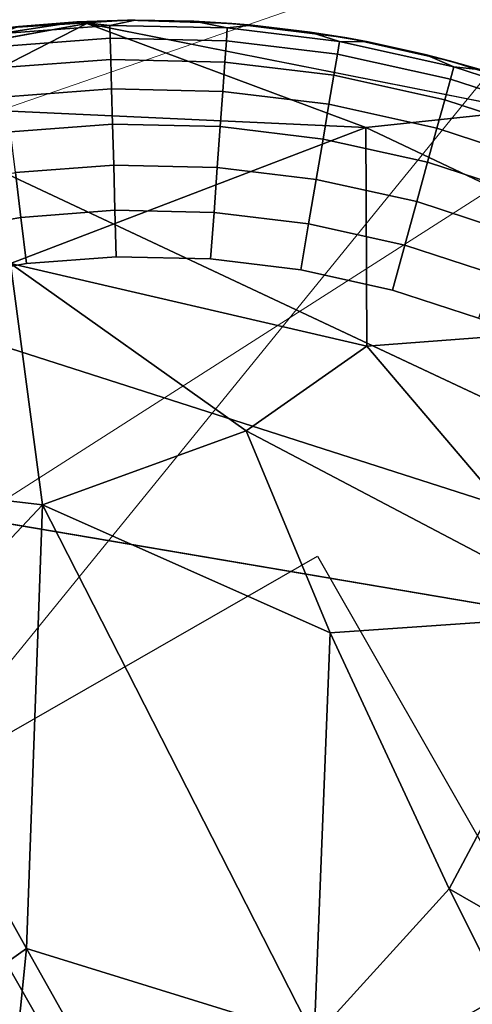
# Model space of a CAD drawing. Units: inches. Extents: x -6 to 442, y 20 to 189.
# Drawn here: x 93 to 94, y 51 to 51 of the extents above; entities that cross this region are included whole.
import ezdxf

# ---------------------------------------------------------------- set-up
doc = ezdxf.new("R2010")
doc.units = ezdxf.units.IN
doc.header["$MEASUREMENT"] = 0
doc.layers.add('SEAT-FABRIC', color=5, linetype='Continuous', lineweight=9)
doc.layers.add('SEAT-GLIDE', color=5, linetype='Continuous')
doc.layers.add('SEAT-LEG', color=5, linetype='Continuous')

# ---------------------------------------------------------------- blocks, each defined once
blk = doc.blocks.new('3AAL8114_0T')
at = {"layer": 'SEAT-FABRIC'}
for points in [[(10.05297, 10.57132, 15.20294), (9.84499, 10.39833, 15.27829), (11.10074, 9.31883, 14.30295)], [(8.77531, 10.13162, 15.51693), (9.97495, 9.15096, 14.82949), (9.35568, 10.42507, 15.52703)], [(10.58958, 9.3051, 14.64522), (9.35568, 10.42507, 15.52703), (9.97495, 9.15096, 14.82949)], [(10.58958, 9.3051, 14.64522), (9.84499, 10.39833, 15.27829), (9.35568, 10.42507, 15.52703)], [(9.84499, 10.39833, 15.27829), (10.58958, 9.3051, 14.64522), (11.10074, 9.31883, 14.30295)], [(9.36534, 10.0619, 13.2122), (10.92456, 10.35146, 13.13867), (10.8531, 9.40197, 12.79783)], [(9.97495, 9.15096, 14.82949), (8.77531, 10.13162, 15.51693), (9.39333, 8.87849, 14.83375)], [(9.36534, 10.0619, 13.2122), (10.8531, 9.40197, 12.79783), (9.40124, 9.17089, 12.86938)]]:
    blk.add_3dface(points, dxfattribs=at)
at = {"layer": 'SEAT-GLIDE'}
for points, invisible_edges in [([(10.10096, 9.2606, 0.19685), (10.10096, 9.2606, 0.19685), (9.4639, 10.22644, 0.19685)], 11), ([(10.10096, 9.2606, 0.19685), (10.10096, 9.2606, 0.19685), (9.31259, 10.13782, 0.19685)], 11), ([(10.10096, 10.09577, 0.19685), (10.10096, 10.09577, 0.19685), (10.26333, 9.78956, 0.19685)], 11), ([(10.10096, 9.2606, 0.19685), (10.10096, 9.2606, 0.19685), (9.2225, 10.04743, 0.19685)], 11), ([(10.2512, 9.84042, 0.19685), (10.2512, 9.84042, 0.19685), (10.17735, 10.00182, 0.19685), (10.26333, 9.78956, 0.19685)], 6), ([(10.17735, 10.00182, 0.19685), (10.17735, 10.00182, 0.19685), (10.2512, 9.84042, 0.19685)], 11), ([(10.17735, 10.00182, 0.19685), (10.17735, 10.00182, 0.19685), (10.2512, 9.84042, 0.19685), (10.20877, 9.94784, 0.19685)], 6), ([(10.2512, 9.84042, 0.19685), (10.2512, 9.84042, 0.19685), (10.17735, 10.00182, 0.19685)], 11), ([(9.13416, 9.89524, 0.19685), (9.13416, 9.89524, 0.19685), (10.10096, 9.2606, 0.19685), (9.1591, 9.95, 0.19685)], 6), ([(10.10096, 9.2606, 0.19685), (10.10096, 9.2606, 0.19685), (9.1591, 9.95, 0.19685)], 11), ([(10.23163, 9.89766, 0.19685), (10.23163, 9.89766, 0.19685), (10.20877, 9.94784, 0.19685), (10.2512, 9.84042, 0.19685)], 4), ([(10.14066, 9.92205, 0.00925), (10.14066, 9.92205, 0.00925), (10.14209, 9.86605, 0.00231), (10.12074, 9.91142, 0.00231)], 2), ([(10.14209, 9.86605, 0.00231), (10.14209, 9.86605, 0.00231), (10.14066, 9.92205, 0.00925), (10.16299, 9.87461, 0.00925)], 2), ([(10.10025, 9.90049), (10.10025, 9.90049), (10.12074, 9.91142, 0.00231), (10.14209, 9.86605, 0.00231)], 9), ([(9.85041, 9.84542), (9.85041, 9.84542), (10.10025, 9.90049), (10.12059, 9.85725)], 11), ([(10.14209, 9.86605, 0.00231), (10.14209, 9.86605, 0.00231), (10.12059, 9.85725), (10.10025, 9.90049)], 9), ([(10.22768, 9.9011, 0.09442), (10.22768, 9.9011, 0.09442), (10.2403, 9.84648, 0.07346), (10.22178, 9.89869, 0.07346)], 2), ([(10.2403, 9.84648, 0.07346), (10.2403, 9.84648, 0.07346), (10.22768, 9.9011, 0.09442), (10.2464, 9.84832, 0.09442)], 2), ([(9.11565, 9.8408, 0.19685), (9.11565, 9.8408, 0.19685), (9.95304, 9.15279, 0.19685), (9.13416, 9.89524, 0.19685)], 6), ([(10.10096, 9.2606, 0.19685), (10.10096, 9.2606, 0.19685), (9.13416, 9.89524, 0.19685)], 11), ([(9.95304, 9.15279, 0.19685), (9.95304, 9.15279, 0.19685), (9.13416, 9.89524, 0.19685)], 11), ([(10.22178, 9.89869, 0.07346), (10.22178, 9.89869, 0.07346), (10.23007, 9.84339, 0.05317), (10.21189, 9.89464, 0.05317)], 2), ([(10.23007, 9.84339, 0.05317), (10.23007, 9.84339, 0.05317), (10.22178, 9.89869, 0.07346), (10.2403, 9.84648, 0.07346)], 2), ([(10.21189, 9.89464, 0.05317), (10.21189, 9.89464, 0.05317), (10.21599, 9.83913, 0.03502), (10.19827, 9.88906, 0.03502)], 2), ([(10.21599, 9.83913, 0.03502), (10.21599, 9.83913, 0.03502), (10.21189, 9.89464, 0.05317), (10.23007, 9.84339, 0.05317)], 2), ([(10.19827, 9.88906, 0.03502), (10.19827, 9.88906, 0.03502), (10.19907, 9.83402, 0.02035), (10.18193, 9.88236, 0.02035)], 2), ([(10.19907, 9.83402, 0.02035), (10.19907, 9.83402, 0.02035), (10.19827, 9.88906, 0.03502), (10.21599, 9.83913, 0.03502)], 2), ([(10.18193, 9.88236, 0.02035), (10.18193, 9.88236, 0.02035), (10.17948, 9.8281, 0.00925), (10.16299, 9.87461, 0.00925)], 2), ([(10.17948, 9.8281, 0.00925), (10.17948, 9.8281, 0.00925), (10.18193, 9.88236, 0.02035), (10.19907, 9.83402, 0.02035)], 2), ([(10.16299, 9.87461, 0.00925), (10.16299, 9.87461, 0.00925), (10.15786, 9.82157, 0.00231), (10.14209, 9.86605, 0.00231)], 2), ([(10.15786, 9.82157, 0.00231), (10.15786, 9.82157, 0.00231), (10.16299, 9.87461, 0.00925), (10.17948, 9.8281, 0.00925)], 2), ([(10.14209, 9.86605, 0.00231), (10.14209, 9.86605, 0.00231), (10.13563, 9.81485), (10.12059, 9.85725)], 2), ([(10.13563, 9.81485), (10.13563, 9.81485), (10.14209, 9.86605, 0.00231)], 11), ([(10.13563, 9.81485), (10.13563, 9.81485), (10.14209, 9.86605, 0.00231), (10.15786, 9.82157, 0.00231)], 2), ([(10.14209, 9.86605, 0.00231), (10.14209, 9.86605, 0.00231), (10.13563, 9.81485)], 11), ([(10.0175, 9.67833), (10.0175, 9.67833), (10.12059, 9.85725), (10.13563, 9.81485)], 11), ([(10.0175, 9.67833), (10.0175, 9.67833), (10.12059, 9.85725)], 11), ([(10.2403, 9.84648, 0.07346), (10.2403, 9.84648, 0.07346), (10.24381, 9.78795, 0.05317), (10.23007, 9.84339, 0.05317)], 2), ([(10.2464, 9.84832, 0.09442), (10.2464, 9.84832, 0.09442), (10.2543, 9.79001, 0.07346), (10.2403, 9.84648, 0.07346)], 2), ([(10.24381, 9.78795, 0.05317), (10.24381, 9.78795, 0.05317), (10.2403, 9.84648, 0.07346), (10.2543, 9.79001, 0.07346)], 2), ([(10.2543, 9.79001, 0.07346), (10.2543, 9.79001, 0.07346), (10.2464, 9.84832, 0.09442), (10.26055, 9.79123, 0.09442)], 2), ([(10.2464, 9.84832, 0.09442), (10.2464, 9.84832, 0.09442), (10.25225, 9.83675, 0.11811), (10.2594, 9.80833, 0.11811)], 9), ([(10.2594, 9.80833, 0.11811), (10.2594, 9.80833, 0.11811), (10.26055, 9.79123, 0.09442), (10.2464, 9.84832, 0.09442)], 9), ([(9.95304, 9.15279, 0.19685), (9.95304, 9.15279, 0.19685), (9.11565, 9.8408, 0.19685)], 11), ([(10.23007, 9.84339, 0.05317), (10.23007, 9.84339, 0.05317), (10.22938, 9.78512, 0.03502), (10.21599, 9.83913, 0.03502)], 2), ([(10.22938, 9.78512, 0.03502), (10.22938, 9.78512, 0.03502), (10.23007, 9.84339, 0.05317), (10.24381, 9.78795, 0.05317)], 2), ([(10.21599, 9.83913, 0.03502), (10.21599, 9.83913, 0.03502), (10.21204, 9.78173, 0.02035), (10.19907, 9.83402, 0.02035)], 2), ([(10.21204, 9.78173, 0.02035), (10.21204, 9.78173, 0.02035), (10.21599, 9.83913, 0.03502), (10.22938, 9.78512, 0.03502)], 2), ([(10.19907, 9.83402, 0.02035), (10.19907, 9.83402, 0.02035), (10.19196, 9.7778, 0.00925), (10.17948, 9.8281, 0.00925)], 2), ([(10.19196, 9.7778, 0.00925), (10.19196, 9.7778, 0.00925), (10.19907, 9.83402, 0.02035), (10.21204, 9.78173, 0.02035)], 2), ([(10.17948, 9.8281, 0.00925), (10.17948, 9.8281, 0.00925), (10.16979, 9.77345, 0.00231), (10.15786, 9.82157, 0.00231)], 2), ([(10.16979, 9.77345, 0.00231), (10.16979, 9.77345, 0.00231), (10.17948, 9.8281, 0.00925), (10.19196, 9.7778, 0.00925)], 2), ([(10.13563, 9.81485), (10.13563, 9.81485), (10.15786, 9.82157, 0.00231), (10.16979, 9.77345, 0.00231)], 9), ([(10.0175, 9.67833), (10.0175, 9.67833), (10.13563, 9.81485), (10.147, 9.76899)], 11), ([(10.16979, 9.77345, 0.00231), (10.16979, 9.77345, 0.00231), (10.147, 9.76899), (10.13563, 9.81485)], 9), ([(10.26333, 9.78956, 0.19685), (10.26333, 9.78956, 0.19685), (10.10096, 9.2606, 0.19685), (10.27146, 9.73212, 0.19685)], 6), ([(10.10096, 9.2606, 0.19685), (10.10096, 9.2606, 0.19685), (10.26333, 9.78956, 0.19685)], 11), ([(10.24381, 9.78795, 0.05317), (10.24381, 9.78795, 0.05317), (10.23713, 9.73215, 0.03502), (10.22938, 9.78512, 0.03502)], 2), ([(10.23713, 9.73215, 0.03502), (10.23713, 9.73215, 0.03502), (10.24381, 9.78795, 0.05317), (10.25177, 9.73358, 0.05317)], 2), ([(10.2543, 9.79001, 0.07346), (10.2543, 9.79001, 0.07346), (10.25177, 9.73358, 0.05317), (10.24381, 9.78795, 0.05317)], 2), ([(10.25177, 9.73358, 0.05317), (10.25177, 9.73358, 0.05317), (10.2543, 9.79001, 0.07346), (10.26241, 9.73462, 0.07346)], 2), ([(10.26055, 9.79123, 0.09442), (10.26055, 9.79123, 0.09442), (10.26241, 9.73462, 0.07346), (10.2543, 9.79001, 0.07346)], 2), ([(10.26241, 9.73462, 0.07346), (10.26241, 9.73462, 0.07346), (10.26055, 9.79123, 0.09442), (10.26874, 9.73524, 0.09442)], 2), ([(10.26055, 9.79123, 0.09442), (10.26055, 9.79123, 0.09442), (10.26514, 9.7796, 0.11811), (10.26946, 9.75061, 0.11811)], 9), ([(10.26946, 9.75061, 0.11811), (10.26946, 9.75061, 0.11811), (10.26874, 9.73524, 0.09442), (10.26055, 9.79123, 0.09442)], 9), ([(10.27146, 9.73212, 0.19685), (10.27146, 9.73212, 0.19685), (10.26946, 9.75061, 0.11811), (10.26333, 9.78956, 0.19685)], 4), ([(10.26514, 9.7796, 0.11811), (10.26514, 9.7796, 0.11811), (10.26333, 9.78956, 0.19685), (10.26946, 9.75061, 0.11811)], 4), ([(10.21204, 9.78173, 0.02035), (10.21204, 9.78173, 0.02035), (10.19919, 9.72845, 0.00925), (10.19196, 9.7778, 0.00925)], 2), ([(10.19919, 9.72845, 0.00925), (10.19919, 9.72845, 0.00925), (10.21204, 9.78173, 0.02035), (10.21954, 9.73044, 0.02035)], 2), ([(10.22938, 9.78512, 0.03502), (10.22938, 9.78512, 0.03502), (10.21954, 9.73044, 0.02035), (10.21204, 9.78173, 0.02035)], 2), ([(10.21954, 9.73044, 0.02035), (10.21954, 9.73044, 0.02035), (10.22938, 9.78512, 0.03502), (10.23713, 9.73215, 0.03502)], 2), ([(10.19196, 9.7778, 0.00925), (10.19196, 9.7778, 0.00925), (10.1767, 9.72626, 0.00231), (10.16979, 9.77345, 0.00231)], 2), ([(10.1767, 9.72626, 0.00231), (10.1767, 9.72626, 0.00231), (10.19196, 9.7778, 0.00925), (10.19919, 9.72845, 0.00925)], 2), ([(10.147, 9.76899), (10.147, 9.76899), (10.16979, 9.77345, 0.00231), (10.1767, 9.72626, 0.00231)], 9), ([(10.0175, 9.67833), (10.0175, 9.67833), (10.147, 9.76899), (10.15359, 9.72401)], 11), ([(10.1767, 9.72626, 0.00231), (10.1767, 9.72626, 0.00231), (10.15359, 9.72401), (10.147, 9.76899)], 9), ([(10.25177, 9.73358, 0.05317), (10.25177, 9.73358, 0.05317), (10.23978, 9.67685, 0.03502), (10.23713, 9.73215, 0.03502)], 2), ([(10.23978, 9.67685, 0.03502), (10.23978, 9.67685, 0.03502), (10.25177, 9.73358, 0.05317), (10.2545, 9.67681, 0.05317)], 2), ([(10.26241, 9.73462, 0.07346), (10.26241, 9.73462, 0.07346), (10.2545, 9.67681, 0.05317), (10.25177, 9.73358, 0.05317)], 2), ([(10.2545, 9.67681, 0.05317), (10.2545, 9.67681, 0.05317), (10.26241, 9.73462, 0.07346), (10.26518, 9.67679, 0.07346)], 2), ([(10.26874, 9.73524, 0.09442), (10.26874, 9.73524, 0.09442), (10.26518, 9.67679, 0.07346), (10.26241, 9.73462, 0.07346)], 2), ([(10.26518, 9.67679, 0.07346), (10.26518, 9.67679, 0.07346), (10.26874, 9.73524, 0.09442), (10.27154, 9.67677, 0.09442)], 2), ([(10.26874, 9.73524, 0.09442), (10.26874, 9.73524, 0.09442), (10.27234, 9.72145, 0.11811), (10.27378, 9.69219, 0.11811)], 9), ([(10.27378, 9.69219, 0.11811), (10.27378, 9.69219, 0.11811), (10.27154, 9.67677, 0.09442), (10.26874, 9.73524, 0.09442)], 9), ([(10.27146, 9.73212, 0.19685), (10.27146, 9.73212, 0.19685), (10.10096, 9.2606, 0.19685), (10.27393, 9.67954, 0.19685)], 6), ([(10.10096, 9.2606, 0.19685), (10.10096, 9.2606, 0.19685), (10.27146, 9.73212, 0.19685)], 11), ([(10.19919, 9.72845, 0.00925), (10.19919, 9.72845, 0.00925), (10.17906, 9.677, 0.00231), (10.1767, 9.72626, 0.00231)], 2), ([(10.17906, 9.677, 0.00231), (10.17906, 9.677, 0.00231), (10.19919, 9.72845, 0.00925), (10.20165, 9.67694, 0.00925)], 2), ([(10.21954, 9.73044, 0.02035), (10.21954, 9.73044, 0.02035), (10.20165, 9.67694, 0.00925), (10.19919, 9.72845, 0.00925)], 2), ([(10.20165, 9.67694, 0.00925), (10.20165, 9.67694, 0.00925), (10.21954, 9.73044, 0.02035), (10.2221, 9.67689, 0.02035)], 2), ([(10.23713, 9.73215, 0.03502), (10.23713, 9.73215, 0.03502), (10.2221, 9.67689, 0.02035), (10.21954, 9.73044, 0.02035)], 2), ([(10.2221, 9.67689, 0.02035), (10.2221, 9.67689, 0.02035), (10.23713, 9.73215, 0.03502), (10.23978, 9.67685, 0.03502)], 2), ([(10.27393, 9.67954, 0.19685), (10.27393, 9.67954, 0.19685), (10.27378, 9.69219, 0.11811), (10.27146, 9.73212, 0.19685)], 4), ([(10.27234, 9.72145, 0.11811), (10.27234, 9.72145, 0.11811), (10.27146, 9.73212, 0.19685), (10.27378, 9.69219, 0.11811)], 4), ([(10.0175, 9.67833), (10.0175, 9.67833), (10.15359, 9.72401), (10.15582, 9.67705)], 11), ([(10.15359, 9.72401), (10.15359, 9.72401), (10.1767, 9.72626, 0.00231), (10.17906, 9.677, 0.00231)], 9), ([(10.17906, 9.677, 0.00231), (10.17906, 9.677, 0.00231), (10.15582, 9.67705), (10.15359, 9.72401)], 9), ([(10.27393, 9.67954, 0.19685), (10.27393, 9.67954, 0.19685), (10.10096, 9.2606, 0.19685), (10.27134, 9.62297, 0.19685)], 6), ([(10.10096, 9.2606, 0.19685), (10.10096, 9.2606, 0.19685), (10.27393, 9.67954, 0.19685)], 11), ([(10.27134, 9.62297, 0.19685), (10.27134, 9.62297, 0.19685), (10.27375, 9.66289, 0.11811), (10.27393, 9.67954, 0.19685)], 2), ([(10.0175, 9.67833), (10.0175, 9.67833), (10.13493, 9.5393), (10.119, 9.49532)], 11), ([(10.0175, 9.67833), (10.0175, 9.67833), (10.1464, 9.58442), (10.13493, 9.5393)], 11), ([(10.0175, 9.67833), (10.0175, 9.67833), (10.15354, 9.63181), (10.1464, 9.58442)], 11), ([(10.0175, 9.67833), (10.0175, 9.67833), (10.15582, 9.67705), (10.15354, 9.63181)], 11), ([(10.17665, 9.62953, 0.00231), (10.17665, 9.62953, 0.00231), (10.15354, 9.63181), (10.15582, 9.67705)], 9), ([(10.15582, 9.67705), (10.15582, 9.67705), (10.17906, 9.677, 0.00231), (10.17665, 9.62953, 0.00231)], 9), ([(10.20165, 9.67694, 0.00925), (10.20165, 9.67694, 0.00925), (10.17665, 9.62953, 0.00231), (10.17906, 9.677, 0.00231)], 2), ([(10.17665, 9.62953, 0.00231), (10.17665, 9.62953, 0.00231), (10.20165, 9.67694, 0.00925), (10.19912, 9.62732, 0.00925)], 2), ([(10.2221, 9.67689, 0.02035), (10.2221, 9.67689, 0.02035), (10.19912, 9.62732, 0.00925), (10.20165, 9.67694, 0.00925)], 2), ([(10.19912, 9.62732, 0.00925), (10.19912, 9.62732, 0.00925), (10.2221, 9.67689, 0.02035), (10.21949, 9.62531, 0.02035)], 2), ([(10.23978, 9.67685, 0.03502), (10.23978, 9.67685, 0.03502), (10.21949, 9.62531, 0.02035), (10.2221, 9.67689, 0.02035)], 2), ([(10.21949, 9.62531, 0.02035), (10.21949, 9.62531, 0.02035), (10.23978, 9.67685, 0.03502), (10.23707, 9.62357, 0.03502)], 2), ([(10.2545, 9.67681, 0.05317), (10.2545, 9.67681, 0.05317), (10.23707, 9.62357, 0.03502), (10.23978, 9.67685, 0.03502)], 2), ([(10.23707, 9.62357, 0.03502), (10.23707, 9.62357, 0.03502), (10.2545, 9.67681, 0.05317), (10.25173, 9.62213, 0.05317)], 2), ([(10.26518, 9.67679, 0.07346), (10.26518, 9.67679, 0.07346), (10.25173, 9.62213, 0.05317), (10.2545, 9.67681, 0.05317)], 2), ([(10.25173, 9.62213, 0.05317), (10.25173, 9.62213, 0.05317), (10.26518, 9.67679, 0.07346), (10.26235, 9.62108, 0.07346)], 2), ([(10.27154, 9.67677, 0.09442), (10.27154, 9.67677, 0.09442), (10.26235, 9.62108, 0.07346), (10.26518, 9.67679, 0.07346)], 2), ([(10.26235, 9.62108, 0.07346), (10.26235, 9.62108, 0.07346), (10.27154, 9.67677, 0.09442), (10.26869, 9.62046, 0.09442)], 2), ([(10.27375, 9.66289, 0.11811), (10.27375, 9.66289, 0.11811), (10.26869, 9.62046, 0.09442), (10.27154, 9.67677, 0.09442)], 2)]:
    blk.add_3dface(points, dxfattribs=dict(at, invisible_edges=invisible_edges))
for points in [[(9.68327, 9.67828), (9.51619, 9.84536), (9.68333, 10.0125), (9.85041, 9.84542)], [(10.22768, 9.9011, 0.09442), (10.22768, 9.9011, 0.09442), (10.23376, 9.89233, 0.11811), (10.2437, 9.86477, 0.11811)], [(10.2437, 9.86477, 0.11811), (10.2437, 9.86477, 0.11811), (10.2464, 9.84832, 0.09442), (10.22768, 9.9011, 0.09442)], [(10.2512, 9.84042, 0.19685), (10.2512, 9.84042, 0.19685), (10.2437, 9.86477, 0.11811), (10.23163, 9.89766, 0.19685)], [(10.23376, 9.89233, 0.11811), (10.23376, 9.89233, 0.11811), (10.23163, 9.89766, 0.19685), (10.2437, 9.86477, 0.11811)], [(10.12059, 9.85725), (10.12059, 9.85725), (10.14209, 9.86605, 0.00231)], [(10.2437, 9.86477, 0.11811), (10.2437, 9.86477, 0.11811), (10.2512, 9.84042, 0.19685)], [(10.2437, 9.86477, 0.11811), (10.2437, 9.86477, 0.11811), (10.2512, 9.84042, 0.19685), (10.25225, 9.83675, 0.11811)], [(10.2512, 9.84042, 0.19685), (10.2512, 9.84042, 0.19685), (10.2437, 9.86477, 0.11811)], [(10.2464, 9.84832, 0.09442), (10.2464, 9.84832, 0.09442), (10.2437, 9.86477, 0.11811), (10.25225, 9.83675, 0.11811)], [(10.2437, 9.86477, 0.11811), (10.2437, 9.86477, 0.11811), (10.2464, 9.84832, 0.09442)], [(10.2464, 9.84832, 0.09442), (10.2464, 9.84832, 0.09442), (10.2437, 9.86477, 0.11811)], [(10.25225, 9.83675, 0.11811), (10.25225, 9.83675, 0.11811), (10.2464, 9.84832, 0.09442)], [(9.85036, 9.51119), (9.68327, 9.67828), (9.85041, 9.84542), (10.0175, 9.67833)], [(10.26333, 9.78956, 0.19685), (10.26333, 9.78956, 0.19685), (10.2594, 9.80833, 0.11811), (10.2512, 9.84042, 0.19685)], [(10.25225, 9.83675, 0.11811), (10.25225, 9.83675, 0.11811), (10.2512, 9.84042, 0.19685), (10.2594, 9.80833, 0.11811)], [(10.2512, 9.84042, 0.19685), (10.2512, 9.84042, 0.19685), (10.25225, 9.83675, 0.11811)], [(10.15786, 9.82157, 0.00231), (10.15786, 9.82157, 0.00231), (10.13563, 9.81485)], [(10.2594, 9.80833, 0.11811), (10.2594, 9.80833, 0.11811), (10.26333, 9.78956, 0.19685)], [(10.2594, 9.80833, 0.11811), (10.2594, 9.80833, 0.11811), (10.26333, 9.78956, 0.19685), (10.26514, 9.7796, 0.11811)], [(10.26333, 9.78956, 0.19685), (10.26333, 9.78956, 0.19685), (10.2594, 9.80833, 0.11811)], [(10.26055, 9.79123, 0.09442), (10.26055, 9.79123, 0.09442), (10.2594, 9.80833, 0.11811), (10.26514, 9.7796, 0.11811)], [(10.2594, 9.80833, 0.11811), (10.2594, 9.80833, 0.11811), (10.26055, 9.79123, 0.09442)], [(10.26055, 9.79123, 0.09442), (10.26055, 9.79123, 0.09442), (10.2594, 9.80833, 0.11811)], [(10.26514, 9.7796, 0.11811), (10.26514, 9.7796, 0.11811), (10.26055, 9.79123, 0.09442)], [(10.26333, 9.78956, 0.19685), (10.26333, 9.78956, 0.19685), (10.26514, 9.7796, 0.11811)], [(10.147, 9.76899), (10.147, 9.76899), (10.16979, 9.77345, 0.00231)], [(10.16979, 9.77345, 0.00231), (10.16979, 9.77345, 0.00231), (10.147, 9.76899)], [(10.26874, 9.73524, 0.09442), (10.26874, 9.73524, 0.09442), (10.26946, 9.75061, 0.11811), (10.27234, 9.72145, 0.11811)], [(10.26946, 9.75061, 0.11811), (10.26946, 9.75061, 0.11811), (10.26874, 9.73524, 0.09442)], [(10.26874, 9.73524, 0.09442), (10.26874, 9.73524, 0.09442), (10.26946, 9.75061, 0.11811)], [(10.26946, 9.75061, 0.11811), (10.26946, 9.75061, 0.11811), (10.27146, 9.73212, 0.19685)], [(10.26946, 9.75061, 0.11811), (10.26946, 9.75061, 0.11811), (10.27146, 9.73212, 0.19685), (10.27234, 9.72145, 0.11811)], [(10.27146, 9.73212, 0.19685), (10.27146, 9.73212, 0.19685), (10.26946, 9.75061, 0.11811)], [(10.27234, 9.72145, 0.11811), (10.27234, 9.72145, 0.11811), (10.26874, 9.73524, 0.09442)], [(10.27146, 9.73212, 0.19685), (10.27146, 9.73212, 0.19685), (10.27234, 9.72145, 0.11811)], [(10.15359, 9.72401), (10.15359, 9.72401), (10.1767, 9.72626, 0.00231)], [(10.1767, 9.72626, 0.00231), (10.1767, 9.72626, 0.00231), (10.15359, 9.72401)], [(10.27154, 9.67677, 0.09442), (10.27154, 9.67677, 0.09442), (10.27378, 9.69219, 0.11811), (10.27375, 9.66289, 0.11811)], [(10.27378, 9.69219, 0.11811), (10.27378, 9.69219, 0.11811), (10.27154, 9.67677, 0.09442)], [(10.27154, 9.67677, 0.09442), (10.27154, 9.67677, 0.09442), (10.27378, 9.69219, 0.11811)], [(10.27378, 9.69219, 0.11811), (10.27378, 9.69219, 0.11811), (10.27393, 9.67954, 0.19685), (10.27375, 9.66289, 0.11811)], [(10.27378, 9.69219, 0.11811), (10.27378, 9.69219, 0.11811), (10.27393, 9.67954, 0.19685)], [(10.27393, 9.67954, 0.19685), (10.27393, 9.67954, 0.19685), (10.27378, 9.69219, 0.11811)], [(9.68321, 9.34405), (9.51613, 9.51113), (9.68327, 9.67828), (9.85036, 9.51119)], [(10.15582, 9.67705), (10.15582, 9.67705), (10.17906, 9.677, 0.00231)], [(10.17906, 9.677, 0.00231), (10.17906, 9.677, 0.00231), (10.15582, 9.67705)]]:
    blk.add_3dface(points, dxfattribs=at)
at = {"layer": 'SEAT-LEG'}
for points, invisible_edges in [([(9.5635, 10.26811, 0.19625), (10.05024, 9.24457, 0.20778), (9.29592, 10.15199, 0.20773)], 1), ([(9.95506, 10.21645, 0.20646), (10.05024, 9.24457, 0.20778), (9.5635, 10.26811, 0.19625)], 2), ([(10.25996, 9.63628, 0.20781), (10.05024, 9.24457, 0.20778), (10.18107, 9.99243, 0.20332)], 12), ([(10.18107, 9.99243, 0.20332), (10.24425, 9.85965, 0.21671), (10.25996, 9.63628, 0.20781)], 12), ([(9.15356, 9.97605, 0.20624), (10.05024, 9.24457, 0.20778), (9.10341, 9.58882, 0.19626)], 2), ([(9.10341, 9.58882, 0.19626), (10.05024, 9.24457, 0.20778), (9.21927, 9.32165, 0.20753)], 1)]:
    blk.add_3dface(points, dxfattribs=dict(at, invisible_edges=invisible_edges))
for points in [[(10.08895, 10.11152, 0.20191), (10.05024, 9.24457, 0.20778), (9.95506, 10.21645, 0.20646)], [(9.29592, 10.15199, 0.20773), (10.05024, 9.24457, 0.20778), (9.15356, 9.97605, 0.20624)], [(10.18107, 9.99243, 0.20332), (10.05024, 9.24457, 0.20778), (10.08895, 10.11152, 0.20191)], [(10.24425, 9.85965, 0.21671), (10.18107, 9.99243, 0.20332), (10.18239, 9.92758, 0.95794)], [(10.00621, 9.8179, 1.95531), (9.98521, 9.95733, 1.86262), (9.89973, 9.87468, 2.07162)], [(10.00621, 9.8179, 1.95531), (10.11852, 9.86501, 1.62491), (9.98521, 9.95733, 1.86262)], [(10.23079, 9.71134, 0.83903), (10.18239, 9.92758, 0.95794), (10.11852, 9.86501, 1.62491)], [(10.18239, 9.92758, 0.95794), (10.23079, 9.71134, 0.83903), (10.24425, 9.85965, 0.21671)], [(9.79, 9.76741, 2.25806), (9.89973, 9.87468, 2.07162), (9.67992, 9.85838, 2.24485)], [(10.00621, 9.8179, 1.95531), (9.89973, 9.87468, 2.07162), (9.79, 9.76741, 2.25806)], [(10.06868, 9.72935, 1.82428), (10.11852, 9.86501, 1.62491), (10.00621, 9.8179, 1.95531)], [(10.12532, 9.68205, 1.60363), (10.11852, 9.86501, 1.62491), (10.06868, 9.72935, 1.82428)], [(10.11852, 9.86501, 1.62491), (10.12532, 9.68205, 1.60363), (10.23079, 9.71134, 0.83903)], [(9.79, 9.76741, 2.25806), (9.67992, 9.85838, 2.24485), (9.55669, 9.72877, 2.39959)], [(10.25996, 9.63628, 0.20781), (10.24425, 9.85965, 0.21671), (10.23079, 9.71134, 0.83903)], [(9.78496, 9.61678, 2.31914), (10.00621, 9.8179, 1.95531), (9.79, 9.76741, 2.25806)], [(9.98227, 9.66227, 2.0173), (10.00621, 9.8179, 1.95531), (9.78496, 9.61678, 2.31914)], [(9.98227, 9.66227, 2.0173), (10.06868, 9.72935, 1.82428), (10.00621, 9.8179, 1.95531)], [(9.66065, 9.63989, 2.41475), (9.79, 9.76741, 2.25806), (9.55669, 9.72877, 2.39959)], [(9.78496, 9.61678, 2.31914), (9.79, 9.76741, 2.25806), (9.66065, 9.63989, 2.41475)], [(10.02581, 9.53666, 1.80394), (10.06868, 9.72935, 1.82428), (9.98227, 9.66227, 2.0173)], [(10.02581, 9.53666, 1.80394), (10.12532, 9.68205, 1.60363), (10.06868, 9.72935, 1.82428)], [(10.19203, 9.49421, 0.75305), (10.23079, 9.71134, 0.83903), (10.12532, 9.68205, 1.60363)], [(10.23079, 9.71134, 0.83903), (10.19203, 9.49421, 0.75305), (10.25996, 9.63628, 0.20781)], [(10.12532, 9.68205, 1.60363), (10.02581, 9.53666, 1.80394), (10.19203, 9.49421, 0.75305)], [(9.87432, 9.57107, 2.18978), (9.98227, 9.66227, 2.0173), (9.78496, 9.61678, 2.31914)], [(10.02581, 9.53666, 1.80394), (9.98227, 9.66227, 2.0173), (9.87432, 9.57107, 2.18978)], [(9.74948, 9.45929, 2.33482), (9.87432, 9.57107, 2.18978), (9.78496, 9.61678, 2.31914)], [(9.82753, 9.39209, 2.13532), (9.87432, 9.57107, 2.18978), (9.74948, 9.45929, 2.33482)], [(9.82753, 9.39209, 2.13532), (10.02581, 9.53666, 1.80394), (9.87432, 9.57107, 2.18978)]]:
    blk.add_3dface(points, dxfattribs=at)

msp = doc.modelspace()

# ---------------------------------------------------------------- block references
at = {"rotation": 74.7889301520869}
msp.add_blockref('3AAL8114_0T', (100.34701, 38.97258), dxfattribs=at)

doc.saveas('drawing.dxf')
